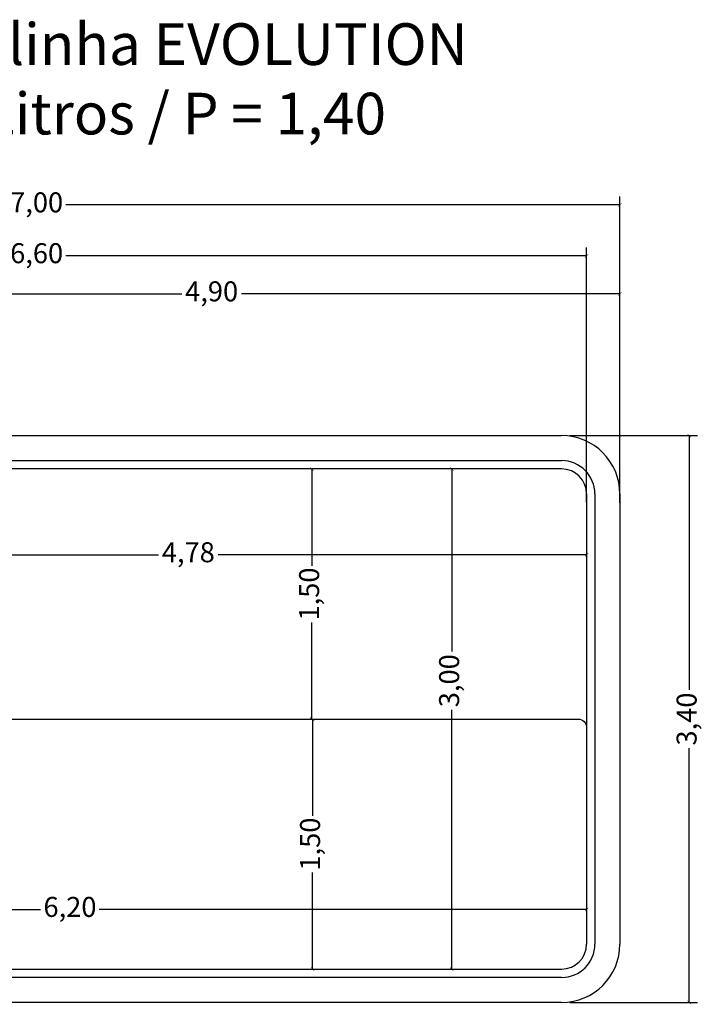
# Model space of a CAD drawing. Units: millimetres. Extents: x 27.8 to 35.9, y -14.3 to -0.5.
# Drawn here: x 31.8 to 35.9, y -6.4 to -0.5 of the extents above; entities that cross this region are included whole.
import ezdxf

# ---------------------------------------------------------------- set-up
doc = ezdxf.new("R2010")
doc.units = ezdxf.units.MM
doc.header["$LTSCALE"] = 0.15
doc.layers.add('BORDA', color=45, linetype='Continuous')
doc.layers.add('CASCO', color=140, linetype='Continuous')
doc.styles.add('Arial', font='arial.ttf')
doc.styles.get("Standard").update_dxf_attribs({"font": 'simplex.shx', "height": 0.25})
doc.dimstyles.new('MARCOS', dxfattribs={"dimtxt": 1, "dimasz": 0.02, "dimexe": 0.05, "dimexo": 0.05, "dimgap": 0.02, "dimtad": 1, "dimtih": 1, "dimtoh": 1, "dimdec": 3, "dimtxsty": 'Standard', "dimblk": 'DOT', "dimcen": 0.02, "dimclrt": 1, "dimadec": 3, "dimazin": 3, "dimtfac": 1, "dimtdec": 3, "dimtix": 1, "dimtmove": 0, "dimatfit": 1, "dimldrblk": 'DOT', "dimfxl": 0, "dimarcsym": 0})

# ---------------------------------------------------------------- blocks, each defined once
blk = doc.blocks.new('_ArchTick')
at = {"color": 0, "linetype": 'ByBlock', "const_width": 0.15}
blk.add_lwpolyline([(-0.5, -0.5), (0.5, 0.5)], dxfattribs=at)
blk = doc.blocks.new('*D42')
at = {"layer": 'BORDA', "color": 252, "lineweight": 25, "ltscale": 0.05}
for p, q in [((29.0497, -5.8719), (31.9737, -5.8719)), ((35.2497, -5.8719), (32.3257, -5.8719))]:
    blk.add_line(p, q, dxfattribs=at)
at = {"layer": 'Defpoints', "color": 0, "ltscale": 0.05}
for p in [(29.0497, -5.8719), (35.2497, -5.8719), (35.2497, -5.8719)]:
    blk.add_point(p, dxfattribs=at)
at = {"layer": 'BORDA', "color": 252, "lineweight": 25, "ltscale": 0.05, "xscale": 0.02, "yscale": 0.02, "zscale": 0.02, "rotation": 180}
blk.add_blockref('_ArchTick', (29.0497, -5.8719), dxfattribs=at)
at = {"layer": 'BORDA', "color": 252, "lineweight": 25, "ltscale": 0.05, "xscale": 0.02, "yscale": 0.02, "zscale": 0.02}
blk.add_blockref('_ArchTick', (35.2497, -5.8719), dxfattribs=at)
at = {"layer": 'BORDA', "color": 2, "ltscale": 0.05, "insert": (32.1497, -5.8719), "char_height": 0.12, "attachment_point": 5, "style": 'Arial'}
blk.add_mtext('6,20', dxfattribs=at)
blk = doc.blocks.new('*D43')
at = {"layer": 'BORDA', "color": 252, "lineweight": 25, "ltscale": 0.05}
for p, q in [((30.4697, -3.7445), (32.6813, -3.7445)), ((35.2497, -3.7445), (33.0381, -3.7445))]:
    blk.add_line(p, q, dxfattribs=at)
at = {"layer": 'Defpoints', "color": 0, "ltscale": 0.05}
for p in [(30.4697, -3.7445), (35.2497, -3.7445), (35.2497, -3.7445)]:
    blk.add_point(p, dxfattribs=at)
at = {"layer": 'BORDA', "color": 252, "lineweight": 25, "ltscale": 0.05, "xscale": 0.02, "yscale": 0.02, "zscale": 0.02, "rotation": 180}
blk.add_blockref('_ArchTick', (30.4697, -3.7445), dxfattribs=at)
at = {"layer": 'BORDA', "color": 252, "lineweight": 25, "ltscale": 0.05, "xscale": 0.02, "yscale": 0.02, "zscale": 0.02}
blk.add_blockref('_ArchTick', (35.2497, -3.7445), dxfattribs=at)
at = {"layer": 'BORDA', "color": 2, "ltscale": 0.05, "insert": (32.8597, -3.7445), "char_height": 0.12, "attachment_point": 5, "style": 'Arial'}
blk.add_mtext('4,78', dxfattribs=at)
blk = doc.blocks.new('*D44')
at = {"layer": 'BORDA', "color": 252, "lineweight": 25, "ltscale": 0.05}
for p, q in [((34.4403, -3.2295), (34.4403, -4.3239)), ((34.4403, -6.2295), (34.4403, -4.6751))]:
    blk.add_line(p, q, dxfattribs=at)
at = {"layer": 'Defpoints', "color": 0, "ltscale": 0.05}
for p in [(34.4403, -3.2295), (34.4403, -3.2295), (34.4403, -6.2295)]:
    blk.add_point(p, dxfattribs=at)
at = {"layer": 'BORDA', "color": 252, "lineweight": 25, "ltscale": 0.05, "xscale": 0.02, "yscale": 0.02, "zscale": 0.02}
for p, rotation in [((34.4403, -3.2295), 90), ((34.4403, -6.2295), 270)]:
    blk.add_blockref('_ArchTick', p, dxfattribs=dict(at, rotation=rotation))
at = {"layer": 'BORDA', "color": 2, "ltscale": 0.05, "insert": (34.4403, -4.4995), "char_height": 0.12, "attachment_point": 5, "rotation": 90, "style": 'Arial'}
blk.add_mtext('3,00', dxfattribs=at)
blk = doc.blocks.new('*D45')
at = {"layer": 'BORDA', "color": 252, "lineweight": 25, "ltscale": 0.05}
for p, q in [((33.6057, -4.7295), (33.6057, -5.3095)), ((33.6057, -6.2295), (33.6057, -5.6495))]:
    blk.add_line(p, q, dxfattribs=at)
at = {"layer": 'Defpoints', "color": 0, "ltscale": 0.05}
for p in [(33.6057, -4.7295), (33.6057, -4.7295), (33.6057, -6.2295)]:
    blk.add_point(p, dxfattribs=at)
at = {"layer": 'BORDA', "color": 252, "lineweight": 25, "ltscale": 0.05, "xscale": 0.02, "yscale": 0.02, "zscale": 0.02}
for p, rotation in [((33.6057, -4.7295), 90), ((33.6057, -6.2295), 270)]:
    blk.add_blockref('_ArchTick', p, dxfattribs=dict(at, rotation=rotation))
at = {"layer": 'BORDA', "color": 2, "ltscale": 0.05, "insert": (33.6057, -5.4795), "char_height": 0.12, "attachment_point": 5, "rotation": 90, "style": 'Arial'}
blk.add_mtext('1,50', dxfattribs=at)
blk = doc.blocks.new('*D46')
at = {"layer": 'BORDA', "color": 252, "lineweight": 25, "ltscale": 0.05}
for p, q in [((33.6002, -3.2295), (33.6002, -3.8095)), ((33.6002, -4.7295), (33.6002, -4.1495))]:
    blk.add_line(p, q, dxfattribs=at)
at = {"layer": 'BORDA', "color": 252, "lineweight": -2, "ltscale": 0.05}
blk.add_line((33.6499, -4.7295), (33.6502, -4.7295), dxfattribs=at)
at = {"layer": 'Defpoints', "color": 0, "ltscale": 0.05}
for p in [(33.6002, -3.2295), (33.6002, -3.2295), (33.5999, -4.7295)]:
    blk.add_point(p, dxfattribs=at)
at = {"layer": 'BORDA', "color": 252, "lineweight": 25, "ltscale": 0.05, "xscale": 0.02, "yscale": 0.02, "zscale": 0.02}
for p, rotation in [((33.6002, -3.2295), 90), ((33.6002, -4.7295), 270)]:
    blk.add_blockref('_ArchTick', p, dxfattribs=dict(at, rotation=rotation))
at = {"layer": 'BORDA', "color": 2, "ltscale": 0.05, "insert": (33.6002, -3.9795), "char_height": 0.12, "attachment_point": 5, "rotation": 90, "style": 'Arial'}
blk.add_mtext('1,50', dxfattribs=at)
blk = doc.blocks.new('*D14')
at = {"layer": 'BORDA', "color": 252, "lineweight": -2, "ltscale": 0.05}
for p, q in [((35.1497, -3.0295), (35.9152, -3.0295)), ((35.1497, -6.4295), (35.9152, -6.4295))]:
    blk.add_line(p, q, dxfattribs=at)
at = {"layer": 'BORDA', "color": 252, "lineweight": 25, "ltscale": 0.05}
for p, q in [((35.8652, -3.0295), (35.8652, -4.5539)), ((35.8652, -6.4295), (35.8652, -4.9051))]:
    blk.add_line(p, q, dxfattribs=at)
at = {"layer": 'Defpoints', "color": 0, "ltscale": 0.05}
for p in [(35.0997, -3.0295), (35.8652, -3.0295), (35.0997, -6.4295)]:
    blk.add_point(p, dxfattribs=at)
at = {"layer": 'BORDA', "color": 252, "lineweight": 25, "ltscale": 0.05, "xscale": 0.02, "yscale": 0.02, "zscale": 0.02}
for p, rotation in [((35.8652, -3.0295), 90), ((35.8652, -6.4295), 270)]:
    blk.add_blockref('_ArchTick', p, dxfattribs=dict(at, rotation=rotation))
at = {"layer": 'BORDA', "color": 2, "ltscale": 0.05, "insert": (35.8652, -4.7295), "char_height": 0.12, "attachment_point": 5, "rotation": 90, "style": 'Arial'}
blk.add_mtext('3,40', dxfattribs=at)
blk = doc.blocks.new('*D17')
at = {"layer": 'BORDA', "color": 252, "lineweight": -2, "ltscale": 0.05}
for p, q in [((28.6497, -2.9295), (28.6497, -1.9006)), ((35.2497, -3.4311), (35.2497, -1.9006))]:
    blk.add_line(p, q, dxfattribs=at)
at = {"layer": 'BORDA', "color": 252, "lineweight": 25, "ltscale": 0.05}
for p, q in [((28.6497, -1.9506), (31.7737, -1.9506)), ((35.2497, -1.9506), (32.1257, -1.9506))]:
    blk.add_line(p, q, dxfattribs=at)
at = {"layer": 'Defpoints', "color": 0, "ltscale": 0.05}
for p in [(35.2497, -1.9506), (28.6497, -2.9795), (35.2497, -3.4811)]:
    blk.add_point(p, dxfattribs=at)
at = {"layer": 'BORDA', "color": 252, "lineweight": 25, "ltscale": 0.05, "xscale": 0.02, "yscale": 0.02, "zscale": 0.02, "rotation": 180}
blk.add_blockref('_ArchTick', (28.6497, -1.9506), dxfattribs=at)
at = {"layer": 'BORDA', "color": 252, "lineweight": 25, "ltscale": 0.05, "xscale": 0.02, "yscale": 0.02, "zscale": 0.02}
blk.add_blockref('_ArchTick', (35.2497, -1.9506), dxfattribs=at)
at = {"layer": 'BORDA', "color": 2, "ltscale": 0.05, "insert": (31.9497, -1.9506), "char_height": 0.12, "attachment_point": 5, "style": 'Arial'}
blk.add_mtext('6,60', dxfattribs=at)
blk = doc.blocks.new('*D18')
at = {"layer": 'BORDA', "color": 252, "lineweight": -2, "ltscale": 0.05}
for p, q in [((28.4497, -2.9594), (28.4497, -1.5957)), ((35.4497, -3.3295), (35.4497, -1.5957))]:
    blk.add_line(p, q, dxfattribs=at)
at = {"layer": 'BORDA', "color": 252, "lineweight": 25, "ltscale": 0.05}
for p, q in [((28.4497, -1.6457), (31.7745, -1.6457)), ((35.4497, -1.6457), (32.1248, -1.6457))]:
    blk.add_line(p, q, dxfattribs=at)
at = {"layer": 'Defpoints', "color": 0, "ltscale": 0.05}
for p in [(28.4497, -1.6457), (28.4497, -3.0094), (35.4497, -3.3795)]:
    blk.add_point(p, dxfattribs=at)
at = {"layer": 'BORDA', "color": 252, "lineweight": 25, "ltscale": 0.05, "xscale": 0.02, "yscale": 0.02, "zscale": 0.02, "rotation": 180}
blk.add_blockref('_ArchTick', (28.4497, -1.6457), dxfattribs=at)
at = {"layer": 'BORDA', "color": 252, "lineweight": 25, "ltscale": 0.05, "xscale": 0.02, "yscale": 0.02, "zscale": 0.02}
blk.add_blockref('_ArchTick', (35.4497, -1.6457), dxfattribs=at)
at = {"layer": 'BORDA', "color": 2, "ltscale": 0.05, "insert": (31.9497, -1.6457), "char_height": 0.12, "attachment_point": 5, "style": 'Arial'}
blk.add_mtext('7,00', dxfattribs=at)
blk = doc.blocks.new('*D53')
at = {"layer": 'BORDA', "color": 252, "lineweight": -2, "ltscale": 0.05}
for p, q in [((30.55, -2.4253), (30.55, -2.1296)), ((35.4497, -3.4325), (35.4497, -2.1296))]:
    blk.add_line(p, q, dxfattribs=at)
at = {"layer": 'BORDA', "color": 252, "lineweight": 25, "ltscale": 0.05}
for p, q in [((30.55, -2.1796), (32.8218, -2.1796)), ((35.4497, -2.1796), (33.1779, -2.1796))]:
    blk.add_line(p, q, dxfattribs=at)
at = {"layer": 'Defpoints', "color": 0, "ltscale": 0.05}
for p in [(35.4497, -2.1796), (30.55, -2.4753), (35.4497, -3.4825)]:
    blk.add_point(p, dxfattribs=at)
at = {"layer": 'BORDA', "color": 252, "lineweight": 25, "ltscale": 0.05, "xscale": 0.02, "yscale": 0.02, "zscale": 0.02, "rotation": 180}
blk.add_blockref('_ArchTick', (30.55, -2.1796), dxfattribs=at)
at = {"layer": 'BORDA', "color": 252, "lineweight": 25, "ltscale": 0.05, "xscale": 0.02, "yscale": 0.02, "zscale": 0.02}
blk.add_blockref('_ArchTick', (35.4497, -2.1796), dxfattribs=at)
at = {"layer": 'BORDA', "color": 2, "ltscale": 0.05, "insert": (32.9998, -2.1796), "char_height": 0.12, "attachment_point": 5, "style": 'Arial'}
blk.add_mtext('4,90', dxfattribs=at)

msp = doc.modelspace()

# ---------------------------------------------------------------- linework, layer by layer
at = {"layer": 'BORDA', "ltscale": 0.05}
for p, q in [((30.6974, -3.0295), (35.0997, -3.0295)), ((35.4497, -3.3795), (35.4497, -6.0795)), ((35.0997, -6.4295), (29.1997, -6.4295))]:
    msp.add_line(p, q, dxfattribs=at)
for centre, start, end in [((35.0997, -3.3795), 0, 90), ((35.0997, -6.0795), 270, 0)]:
    msp.add_arc(centre, 0.35, start, end, dxfattribs=at)
at = {"layer": 'CASCO', "ltscale": 0.05}
for p, q in [((30.4397, -3.1795), (35.0997, -3.1795)), ((35.2497, -3.3795), (35.2497, -4.7795)), ((35.2997, -3.3795), (35.2997, -6.0795)), ((35.0997, -6.2795), (29.1997, -6.2795))]:
    msp.add_line(p, q, dxfattribs=at)
for points in [[(35.0997, -3.2295), (30.5197, -3.2295, 0.414214), (30.4697, -3.2795), (30.4697, -4.0595)], [(31.6151, -4.7295), (31.6151, -4.4195, 0.414214), (31.5651, -4.3695), (30.5197, -4.3695, 0.414214), (30.4697, -4.4195), (30.4697, -4.4695, -0.403205), (30.2295, -4.7295), (29.5997, -4.7295, 0.414214), (29.5497, -4.7795), (29.5497, -6.1795, 0.414214), (29.5997, -6.2295), (35.0997, -6.2295)], [(30.1997, -4.7295), (35.1997, -4.7295, -0.414214), (35.2497, -4.7795), (35.2497, -6.0795)]]:
    msp.add_lwpolyline(points, format="xyb", dxfattribs=at)
for centre, radius, start, end in [((35.0997, -3.3795), 0.2, 0, 90), ((35.0997, -3.3795), 0.15, 0, 90), ((35.0997, -6.0795), 0.15, 270, 0), ((35.0997, -6.0795), 0.2, 270, 0)]:
    msp.add_arc(centre, radius, start, end, dxfattribs=at)

# ---------------------------------------------------------------- texts
at = {"layer": 'BORDA', "ltscale": 0.05, "insert": (30.5152, -0.5559), "char_height": 0.25, "attachment_point": 1}
msp.add_mtext_dynamic_manual_height_columns('{\\fArial|b0|i0|c0|p34;\\C2;KS700 - linha EVOLUTION 18.340 Litros / P = 1,40}', width=4.949007, gutter_width=1.25, heights=[0], dxfattribs=at)

# ---------------------------------------------------------------- dimensions: what is measured, and where the dimension line sits
at = {"layer": 'BORDA', "ltscale": 0.05}
for base, p1, p2, picture, middle in [((28.4497, -1.6457), (35.4497, -3.3795), (28.4497, -3.0094), '*D18', (31.9497, -1.6457)), ((35.2497, -1.9506), (28.6497, -2.9795), (35.2497, -3.4811), '*D17', (31.9497, -1.9506)), ((35.4497, -2.1796), (30.55, -2.4753), (35.4497, -3.4825), '*D53', (32.9998, -2.1796)), ((35.2497, -3.7445), (30.4697, -3.7445), (35.2497, -3.7445), '*D43', (32.8597, -3.7445)), ((35.2497, -5.8719), (29.0497, -5.8719), (35.2497, -5.8719), '*D42', (32.1497, -5.8719))]:
    dim = msp.add_linear_dim(base=base, p1=p1, p2=p2, dimstyle='MARCOS', override={"dimtxt": 0.12, "dimtad": 0, "dimtih": 0, "dimtoh": 0, "dimdec": 2, "dimzin": 1, "dimtxsty": 'Arial', "dimblk": 'ArchTick', "dimclrd": 252, "dimclre": 252, "dimclrt": 2, "dimazin": 0, "dimtdec": 2, "dimldrblk": 'ArchTick', "dimlwd": 25, "dimarcsym": 1}, dxfattribs=at)
    dim.commit()
    dim.dimension.update_dxf_attribs({"geometry": picture, "text_midpoint": middle})
for base, p1, p2, override, picture, middle in [((35.8652, -3.0295), (35.0997, -6.4295), (35.0997, -3.0295), {"dimtxt": 0.12, "dimtad": 0, "dimtih": 0, "dimtoh": 0, "dimdec": 2, "dimzin": 1, "dimtxsty": 'Arial', "dimblk": 'ArchTick', "dimclrd": 252, "dimclre": 252, "dimclrt": 2, "dimazin": 0, "dimtdec": 2, "dimldrblk": 'ArchTick', "dimlwd": 25, "dimarcsym": 1}, '*D14', (35.8652, -4.7295)), ((33.6002, -3.2295), (33.5999, -4.7295), (33.6002, -3.2295), {"dimtxt": 0.12, "dimtad": 0, "dimtih": 0, "dimtoh": 0, "dimdec": 2, "dimzin": 1, "dimtxsty": 'Arial', "dimblk": 'ArchTick', "dimclrd": 252, "dimclre": 252, "dimclrt": 2, "dimazin": 0, "dimtdec": 2, "dimtmove": 1, "dimldrblk": 'ArchTick', "dimlwd": 25, "dimarcsym": 1}, '*D46', (33.6002, -3.9795)), ((33.6057, -4.7295), (33.6057, -6.2295), (33.6057, -4.7295), {"dimtxt": 0.12, "dimtad": 0, "dimtih": 0, "dimtoh": 0, "dimdec": 2, "dimzin": 1, "dimtxsty": 'Arial', "dimblk": 'ArchTick', "dimclrd": 252, "dimclre": 252, "dimclrt": 2, "dimazin": 0, "dimtdec": 2, "dimldrblk": 'ArchTick', "dimlwd": 25, "dimarcsym": 1}, '*D45', (33.6057, -5.4795))]:
    dim = msp.add_linear_dim(base=base, p1=p1, p2=p2, angle=90, dimstyle='MARCOS', override=override, dxfattribs=at)
    dim.commit()
    dim.dimension.update_dxf_attribs({"geometry": picture, "text_midpoint": middle})
dim = msp.add_linear_dim(base=(34.4403, -3.2295), p1=(34.4403, -6.2295), p2=(34.4403, -3.2295), angle=90, dimstyle='MARCOS', override={"dimtxt": 0.12, "dimtad": 0, "dimtih": 0, "dimtoh": 0, "dimdec": 2, "dimzin": 1, "dimtxsty": 'Arial', "dimblk": 'ArchTick', "dimclrd": 252, "dimclre": 252, "dimclrt": 2, "dimazin": 0, "dimtdec": 2, "dimldrblk": 'ArchTick', "dimlwd": 25, "dimarcsym": 1}, dxfattribs=at)
dim.commit()
dim.dimension.update_dxf_attribs({"geometry": '*D44', "text_midpoint": (34.4403, -4.4995), "dimtype": 160})

doc.saveas('drawing.dxf')
